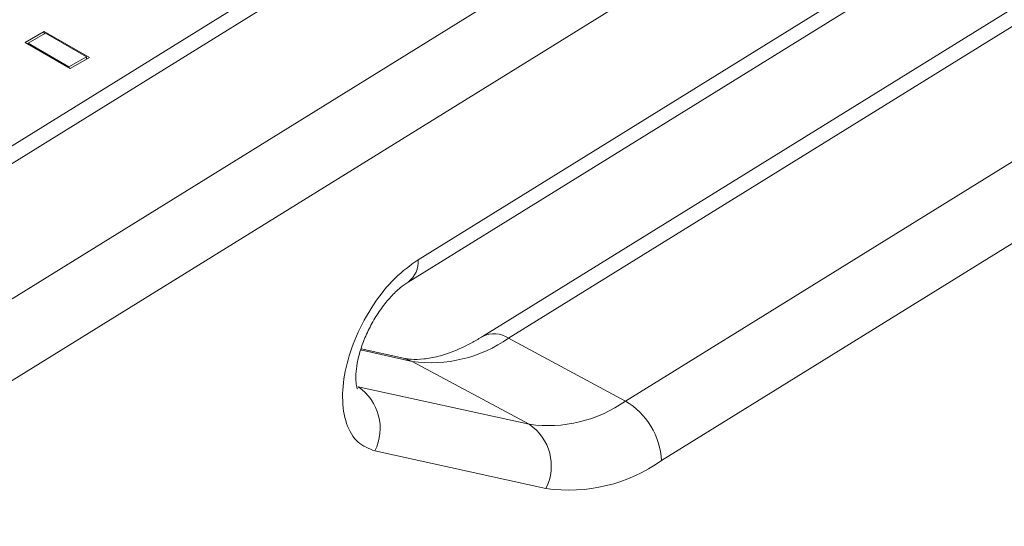
# Model space of a CAD drawing. Units: millimetres. Extents: x 51 to 4146, y 53 to 2914.
# Drawn here: x 3370 to 3451, y 1275 to 1317 of the extents above; entities that cross this region are included whole.
import ezdxf

# ---------------------------------------------------------------- set-up
doc = ezdxf.new("R2010")
doc.units = ezdxf.units.MM
doc.header["$LTSCALE"] = 10

msp = doc.modelspace()

# ---------------------------------------------------------------- linework, layer by layer
at = {"color": 7, "linetype": 'Continuous', "lineweight": 15}
for p, q in [((3468.418, 1367.391), (3211.634, 1208.425)), ((3213.739, 1208.29), (3470.523, 1367.256)), ((3223.247, 1203.172), (3480.031, 1362.138)), ((3482.956, 1357.297), (3226.172, 1198.331)), ((3402.874, 1297.106), (3476.336, 1342.583)), ((3402.054, 1295.28), (3475.516, 1340.757)), ((3471.526, 1330.121), (3408.119, 1290.868)), ((3410.225, 1290.733), (3473.631, 1329.986)), ((3483.139, 1324.868), (3419.732, 1285.615)), ((3486.064, 1320.027), (3422.658, 1280.774)), ((3372.471, 1315.671), (3370.915, 1314.773)), ((3371.163, 1314.712), (3372.577, 1315.528)), ((3376.148, 1313.549), (3372.471, 1315.671)), ((3372.471, 1315.671), (3372.471, 1315.467)), ((3375.9, 1313.61), (3372.577, 1315.528)), ((3370.915, 1314.773), (3374.592, 1312.65)), ((3371.163, 1314.63), (3371.163, 1314.712)), ((3371.163, 1314.712), (3374.486, 1312.793)), ((3374.486, 1312.793), (3375.9, 1313.61)), ((3374.592, 1312.65), (3376.148, 1313.549)), ((3375.9, 1313.61), (3375.9, 1313.406)), ((3374.486, 1312.712), (3374.486, 1312.793)), ((3419.732, 1285.615), (3410.225, 1290.733)), ((3401.693, 1289.107), (3398.231, 1289.866)), ((3411.909, 1283.725), (3402.401, 1288.844)), ((3411.909, 1283.725), (3397.993, 1286.777)), ((3413.269, 1278.506), (3399.354, 1281.558))]:
    msp.add_line(p, q, dxfattribs=at)
at = {"color": 8, "linetype": 'Continuous', "lineweight": 15}
msp.add_line((3398.194, 1289.766), (3402.401, 1288.844), dxfattribs=at)
at = {"color": 8, "linetype": 'Continuous', "lineweight": 15, "flags": 128}
msp.add_lwpolyline([(3401.693, 1289.107), (3401.8, 1289.081), (3402.401, 1288.844)], dxfattribs=at)
at = {"color": 8, "linetype": 'Continuous', "lineweight": 15}
for centre, radius, start, end in [((3400.832, 1296.924), 2.05, 306.99866, 5.07744), ((3409.058, 1289.017), 2.075, 55.78062, 116.86287)]:
    msp.add_arc(centre, radius, start, end, dxfattribs=at)
at = {"color": 7, "linetype": 'Continuous', "lineweight": 15}
for centre, radius, start, end in [((3403.948, 1299.577), 10.845, 261.79779, 305.36321), ((3395.703, 1283.393), 4.086, 333.31812, 55.90778), ((3413.456, 1294.459), 10.845, 261.79785, 305.36314), ((3416.696, 1280.476), 5.969, 2.86184, 59.42769), ((3409.618, 1280.341), 4.086, 333.31838, 55.90768), ((3415.126, 1291.387), 13.014, 261.798, 305.36312)]:
    msp.add_arc(centre, radius, start, end, dxfattribs=at)
for points, knots in [([(3399.354, 1281.558), (3398.87, 1281.747), (3397.877, 1282.135), (3396.964, 1283.701), (3396.632, 1285.831), (3396.927, 1288.32), (3397.791, 1290.947), (3399.181, 1293.493), (3400.95, 1295.707), (3402.244, 1296.648), (3402.874, 1297.106)], [0, 0, 0, 0, 0.12182, 0.25, 0.37818, 0.5, 0.62182, 0.75, 0.878179, 1, 1, 1, 1]), ([(3397.943, 1286.614), (3397.933, 1286.632), (3397.912, 1286.669), (3397.817, 1287.086), (3397.798, 1287.773), (3397.903, 1288.683), (3398.165, 1289.751), (3398.595, 1290.91), (3399.179, 1292.079), (3399.884, 1293.174), (3400.652, 1294.113), (3401.418, 1294.847), (3401.847, 1295.139), (3402.054, 1295.28)], [0, 0, 0, 0, 0.080131, 0.165809, 0.251613, 0.339858, 0.431684, 0.526599, 0.623489, 0.721062, 0.81771, 0.912151, 1, 1, 1, 1]), ([(3408.119, 1290.868), (3407.851, 1290.708), (3407.076, 1290.245), (3405.849, 1289.668), (3404.503, 1289.218), (3403.309, 1289.004), (3402.378, 1288.986), (3401.896, 1289.071), (3401.693, 1289.107)], [0, 0, 0, 0, 0.099908, 0.289174, 0.477757, 0.666858, 0.85936, 1, 1, 1, 1])]:
    msp.add_open_spline(points, degree=3, knots=knots, dxfattribs=at)

doc.saveas('drawing.dxf')
